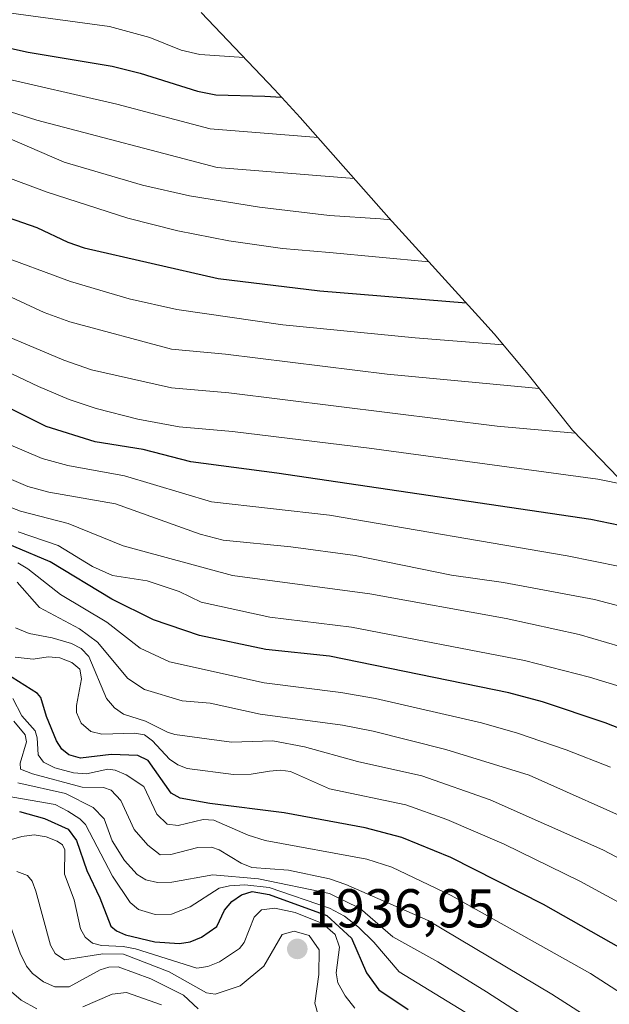
# Model space of a CAD drawing. Units: metres. Extents: x 661332 to 663279, y 4760406 to 4762270.
# Drawn here: x 662521 to 662629, y 4761607 to 4761787 of the extents above; entities that cross this region are included whole.
import ezdxf
from ezdxf.enums import TextEntityAlignment as Align

# ---------------------------------------------------------------- set-up
doc = ezdxf.new("R2010")
doc.units = ezdxf.units.M
doc.header["$MEASUREMENT"] = 0
for name, color, linetype, lineweight in [('Carátula', 7, 'Continuous', 5), ('Curva de nivel maestra', 36, 'Continuous', 30), ('Curva de nivel normal', 36, 'Continuous', 0), ('Punto de cota en terreno', 7, 'Continuous', 0), ('Roquedo CxS', 135, 'Continuous', 0), ('Rótulo de punto de cota en terreno', 19, 'Continuous', 0)]:
    doc.layers.add(name, color=color, linetype=linetype, lineweight=lineweight)
doc.styles.add('Arial', font='txt', dxfattribs={"height": 0.2})

# ---------------------------------------------------------------- blocks, each defined once
blk = doc.blocks.new('*U152')
at = {"layer": 'Curva de nivel normal', "color": 36, "linetype": 'Continuous', "lineweight": 0}
blk.add_polyline3d([(662636.38, 4761670.82, 1865), (662623.86, 4761674.5, 1865), (662610.48, 4761677.4, 1865), (662585.49, 4761681.92, 1865), (662560.35, 4761685.31, 1865), (662540.3, 4761690.72, 1865), (662530.28, 4761694.86, 1865), (662521.5, 4761697.1, 1865), (662512.04, 4761700.7, 1865)], dxfattribs=at)
blk = doc.blocks.new('*U158')
at = {"layer": 'Curva de nivel normal', "color": 36, "linetype": 'Continuous', "lineweight": 0}
blk.add_polyline3d([(662636.11, 4761685.97, 1855), (662621.68, 4761688.94, 1855), (662578.13, 4761696.34, 1855), (662556.5, 4761698.8, 1855), (662540.56, 4761703.6, 1855), (662530.18, 4761705.46, 1855), (662525.52, 4761706.72, 1855), (662519.3, 4761709.39, 1855)], dxfattribs=at)
blk = doc.blocks.new('*U160')
at = {"layer": 'Curva de nivel normal', "color": 36, "linetype": 'Continuous', "lineweight": 0}
blk.add_polyline3d([(662456.56, 4761789.64, 1805), (662469.21, 4761785.65, 1805), (662485.82, 4761782.09, 1805), (662498.04, 4761780.59, 1805), (662516.8, 4761776.8, 1805), (662539.18, 4761771.65, 1805), (662556.27, 4761767.17, 1805), (662576.02, 4761765.54, 1805)], dxfattribs=at)
blk = doc.blocks.new('*U166')
at = {"layer": 'Curva de nivel normal', "color": 36, "linetype": 'Continuous', "lineweight": 0}
blk.add_polyline3d([(662632.42, 4761701.9, 1845), (662627.25, 4761702.94, 1845), (662585.4, 4761708.64, 1845), (662560.35, 4761711.71, 1845), (662550.6, 4761712.54, 1845), (662543.04, 4761713.94, 1845), (662535.39, 4761715.91, 1845), (662530.42, 4761717.56, 1845), (662524.81, 4761719.96, 1845), (662515, 4761724.6, 1845)], dxfattribs=at)
blk = doc.blocks.new('*U180')
at = {"layer": 'Curva de nivel normal', "color": 36, "linetype": 'Continuous', "lineweight": 0}
blk.add_polyline3d([(662491.36, 4761792.26, 1795), (662537.83, 4761785.89, 1795), (662545.2, 4761783.88, 1795), (662550.96, 4761781.55, 1795), (662554.38, 4761780.8, 1795), (662562.5, 4761780.21, 1795)], dxfattribs=at)
blk = doc.blocks.new('*U198')
at = {"layer": 'Curva de nivel normal', "color": 36, "linetype": 'Continuous', "lineweight": 0}
blk.add_polyline3d([(662637.34, 4761663.12, 1870), (662625.73, 4761666.68, 1870), (662613.83, 4761669.71, 1870), (662582.14, 4761675.85, 1870), (662567.17, 4761677.69, 1870), (662554.63, 4761680.45, 1870), (662550.56, 4761682.4, 1870), (662544.71, 4761684.32, 1870), (662538.35, 4761685.29, 1870), (662534.69, 4761686.95, 1870), (662528.41, 4761690.83, 1870), (662521.12, 4761693.28, 1870)], dxfattribs=at)
blk = doc.blocks.new('*U199')
at = {"layer": 'Curva de nivel normal', "color": 36, "linetype": 'Continuous', "lineweight": 0}
blk.add_polyline3d([(662623.13, 4761711.39, 1840), (662608.81, 4761712.66, 1840), (662559.7, 4761718.76, 1840), (662549.18, 4761719.69, 1840), (662534.55, 4761722.98, 1840), (662529.44, 4761724.78, 1840), (662512.61, 4761731.83, 1840)], dxfattribs=at)
blk = doc.blocks.new('*U205')
at = {"layer": 'Curva de nivel normal', "color": 36, "linetype": 'Continuous', "lineweight": 0}
blk.add_polyline3d([(662616.52, 4761719.59, 1835), (662588.71, 4761722.19, 1835), (662559.05, 4761725.86, 1835), (662549.17, 4761726.76, 1835), (662530.55, 4761731.78, 1835), (662525.86, 4761733.51, 1835), (662519, 4761736.66, 1835), (662509.77, 4761739.87, 1835), (662495.42, 4761746.46, 1835), (662487.83, 4761750.43, 1835), (662479.2, 4761754.4, 1835), (662475.06, 4761755.92, 1835), (662468.68, 4761757.31, 1835), (662452.34, 4761765.02, 1835), (662441.86, 4761771.08, 1835), (662438.65, 4761771.92, 1835), (662429.92, 4761772.85, 1835), (662423.63, 4761773.99, 1835), (662421.67, 4761774.85, 1835), (662420.47, 4761776.58, 1835), (662417.59, 4761783.17, 1835), (662416.36, 4761784.27, 1835), (662412.65, 4761786.5, 1835), (662406.9, 4761789.56, 1835)], dxfattribs=at)
blk = doc.blocks.new('*U207')
at = {"layer": 'Curva de nivel normal', "color": 36, "linetype": 'Continuous', "lineweight": 0}
blk.add_polyline3d([(662641.29, 4761677.04, 1860), (662626.67, 4761680.89, 1860), (662609.98, 4761684.05, 1860), (662600.46, 4761685.36, 1860), (662582.81, 4761688.95, 1860), (662571.03, 4761690.57, 1860), (662558.65, 4761691.81, 1860), (662554.44, 4761692.91, 1860), (662538.91, 4761698.41, 1860), (662526.71, 4761700.58, 1860), (662522.89, 4761701.59, 1860), (662518.6, 4761703.46, 1860)], dxfattribs=at)
blk = doc.blocks.new('*U210')
at = {"layer": 'Curva de nivel normal', "color": 36, "linetype": 'Continuous', "lineweight": 0}
blk.add_polyline3d([(662432.94, 4761794.41, 1810), (662450.31, 4761785.71, 1810), (662454.96, 4761784.16, 1810), (662467.37, 4761781.29, 1810), (662481.32, 4761779.94, 1810), (662490.6, 4761778.21, 1810), (662505.16, 4761774.11, 1810), (662510.89, 4761772.2, 1810), (662517.33, 4761770.98, 1810), (662524.49, 4761768.73, 1810), (662557.55, 4761760.06, 1810), (662582.64, 4761758.06, 1810)], dxfattribs=at)
blk = doc.blocks.new('*U214')
at = {"layer": 'Curva de nivel maestra', "color": 36, "linetype": 'Continuous', "lineweight": 30}
blk.add_polyline3d([(662640.14, 4761692.64, 1850), (662625.96, 4761695.59, 1850), (662568.47, 4761704.08, 1850), (662552.72, 4761706.16, 1850), (662544, 4761708.38, 1850), (662535.2, 4761709.79, 1850), (662526.25, 4761712.62, 1850), (662519.27, 4761716.09, 1850)], dxfattribs=at)
blk = doc.blocks.new('*U224')
at = {"layer": 'Curva de nivel maestra', "color": 36, "linetype": 'Continuous', "lineweight": 30}
blk.add_polyline3d([(662472.82, 4761790.02, 1800), (662486.82, 4761786.54, 1800), (662491.69, 4761785.71, 1800), (662512.68, 4761783.45, 1800), (662522.91, 4761781.18, 1800), (662538.3, 4761778.62, 1800), (662543.44, 4761777.36, 1800), (662553.95, 4761774.05, 1800), (662557.33, 4761773.39, 1800), (662566.26, 4761773.17, 1800), (662569.34, 4761772.95, 1800)], dxfattribs=at)
blk = doc.blocks.new('5PATER')
at = {"layer": 'Carátula', "linetype": 'Continuous', "lineweight": 5}
h = blk.add_hatch(color=250, dxfattribs=at)
edge = h.paths.add_edge_path()
edge.add_ellipse((0, 0.01), major_axis=(-1.33, -1.34), ratio=0.999422, start_angle=0, end_angle=360)

msp = doc.modelspace()

# ---------------------------------------------------------------- linework, layer by layer
at = {"layer": 'Curva de nivel maestra', "color": 36, "linetype": 'Continuous', "lineweight": 30}
for points in [[(662424.19, 4761789.24, 1825), (662426.21, 4761786.71, 1825), (662428.3, 4761782.68, 1825), (662429, 4761781.92, 1825), (662429.82, 4761781.59, 1825), (662434.01, 4761781.98, 1825), (662437.17, 4761781.41, 1825), (662442.52, 4761779.14, 1825), (662450.63, 4761774.62, 1825), (662459.09, 4761770.79, 1825), (662462.22, 4761769.88, 1825), (662466.61, 4761770.1, 1825), (662468.74, 4761769.52, 1825), (662478.63, 4761765.71, 1825), (662491.1, 4761761.76, 1825), (662512.53, 4761753.2, 1825), (662524.5, 4761749.1, 1825), (662530.21, 4761746.38, 1825), (662533.17, 4761745.34, 1825), (662557.73, 4761739.72, 1825), (662576.35, 4761737.5, 1825), (662603.1683, 4761735.2619, 1825)], [(662638.92, 4761654.3, 1875), (662628.63, 4761658.28, 1875), (662617.11, 4761662.17, 1875), (662610.94, 4761663.8, 1875), (662578.13, 4761670.54, 1875), (662566.47, 4761671.77, 1875), (662554.33, 4761674.29, 1875), (662545.88, 4761677.18, 1875), (662538.24, 4761680.94, 1875), (662526.95, 4761687.78, 1875), (662513.56, 4761693.45, 1875)], [(662634.76, 4761615.1, 1900), (662617.29, 4761625.04, 1900), (662600.33, 4761633.6, 1900), (662591.34, 4761637.27, 1900), (662584.66, 4761639.04, 1900), (662569.8, 4761641.84, 1900), (662556.2, 4761643.52, 1900), (662550.77, 4761644.52, 1900), (662549.1, 4761645.41, 1900), (662544.93, 4761651.38, 1900), (662543.02, 4761652.3, 1900), (662538.12, 4761652.52, 1900), (662532.52, 4761651.85, 1900), (662530.37, 4761652.43, 1900), (662529.08, 4761653.46, 1900), (662528.09, 4761654.98, 1900), (662526.29, 4761659.44, 1900), (662525.26, 4761662.96, 1900), (662524.66, 4761663.71, 1900), (662518.86, 4761667.35, 1900)], [(662521.36, 4761642.03, 1925), (662525.94, 4761640.77, 1925), (662530.27, 4761638.85, 1925), (662531.78, 4761636.75, 1925), (662533.67, 4761631.23, 1925), (662536.07, 4761626.21, 1925), (662538.05, 4761621.03, 1925), (662539.11, 4761620.19, 1925), (662540.76, 4761619.48, 1925), (662546.14, 4761618.15, 1925), (662550.64, 4761617.85, 1925), (662552.58, 4761618.17, 1925), (662554.66, 4761619.02, 1925), (662557.48, 4761620.97, 1925), (662558.91, 4761623.96, 1925), (662560.24, 4761625.55, 1925), (662562.01, 4761626.79, 1925), (662563.94, 4761627.37, 1925), (662567.07, 4761626.83, 1925), (662577.61, 4761623, 1925), (662582.13, 4761618.82, 1925), (662584.92, 4761612.52, 1925), (662587.15, 4761609.37, 1925), (662592.51, 4761605.76, 1925)]]:
    msp.add_polyline3d(points, dxfattribs=at)
at = {"layer": 'Curva de nivel normal', "color": 36, "linetype": 'Continuous', "lineweight": 0}
for points in [[(662427.47, 4761791.24, 1820), (662431.02, 4761787.11, 1820), (662432.43, 4761786.01, 1820), (662445.92, 4761781.7, 1820), (662454.16, 4761775.88, 1820), (662458.08, 4761773.82, 1820), (662461.1, 4761773.34, 1820), (662469.04, 4761774.84, 1820), (662471.05, 4761774.62, 1820), (662492.87, 4761768.04, 1820), (662526.39, 4761755.56, 1820), (662541.19, 4761750.8, 1820), (662550.31, 4761748.49, 1820), (662559.7, 4761746.64, 1820), (662569.51, 4761745.23, 1820), (662578.13, 4761744.48, 1820), (662596.3284, 4761742.8, 1820)], [(662417.25, 4761788.14, 1830), (662420.25, 4761785.53, 1830), (662424.48, 4761779.38, 1830), (662426.12, 4761777.93, 1830), (662427.96, 4761777.36, 1830), (662430.38, 4761777.13, 1830), (662436.51, 4761777.73, 1830), (662438.96, 4761776.9, 1830), (662441.62, 4761775.29, 1830), (662448.56, 4761770.52, 1830), (662450.68, 4761769.4, 1830), (662462.2, 4761765.81, 1830), (662473.85, 4761761.7, 1830), (662492.86, 4761754.26, 1830), (662516.79, 4761744.3, 1830), (662530.7, 4761739.2, 1830), (662541.44, 4761735.99, 1830), (662550.14, 4761734.03, 1830), (662569.56, 4761731.21, 1830), (662593.81, 4761728.87, 1830), (662609.9477, 4761727.587, 1830)], [(662439.85, 4761788.04, 1815), (662444.27, 4761786.02, 1815), (662452.7, 4761780.03, 1815), (662455.19, 4761778.93, 1815), (662459, 4761778.17, 1815), (662463.46, 4761777.81, 1815), (662465.89, 4761777.91, 1815), (662471.14, 4761778.85, 1815), (662475.34, 4761777.75, 1815), (662482.41, 4761776.78, 1815), (662490.35, 4761774.74, 1815), (662497.78, 4761772.41, 1815), (662505.24, 4761770.7, 1815), (662516.31, 4761766.71, 1815), (662529.54, 4761761.02, 1815), (662543.85, 4761756.81, 1815), (662552.49, 4761754.89, 1815), (662565.29, 4761752.81, 1815), (662578.13, 4761751.3, 1815), (662587.43, 4761750.64, 1815), (662589.3325, 4761750.5099, 1815)], [(662629.57, 4761650.16, 1880), (662621.46, 4761653.34, 1880), (662612.58, 4761656.4, 1880), (662605.97, 4761658.31, 1880), (662586.52, 4761662.75, 1880), (662580.17, 4761663.88, 1880), (662566.13, 4761665.65, 1880), (662548.79, 4761669.5, 1880), (662543.46, 4761671.97, 1880), (662537.35, 4761676.76, 1880), (662528.87, 4761681.85, 1880), (662522.89, 4761686.51, 1880), (662521.05, 4761687.61, 1880)], [(662635.77, 4761639.34, 1885), (662614.72, 4761648.71, 1885), (662599.44, 4761653.4, 1885), (662586.13, 4761656.77, 1885), (662580.48, 4761657.89, 1885), (662565.4, 4761659.92, 1885), (662556.27, 4761661.89, 1885), (662551.16, 4761662.36, 1885), (662544.26, 4761664.39, 1885), (662541.18, 4761666.43, 1885), (662535.64, 4761673.11, 1885), (662532.34, 4761675.52, 1885), (662525.02, 4761679.43, 1885), (662520.91, 4761684.11, 1885)], [(662520.59, 4761675.69, 1890), (662523.12, 4761674.65, 1890), (662527.3, 4761673.9, 1890), (662530.89, 4761672.87, 1890), (662532.63, 4761671.93, 1890), (662534.05, 4761670.48, 1890), (662537.27, 4761662.78, 1890), (662538.74, 4761661.04, 1890), (662540.41, 4761659.9, 1890), (662544.39, 4761658.62, 1890), (662548.45, 4761656.57, 1890), (662549.8, 4761656.2, 1890), (662560.17, 4761654.74, 1890), (662567.76, 4761654.98, 1890), (662573.55, 4761653.88, 1890), (662583.25, 4761651.25, 1890), (662595.05, 4761648.57, 1890), (662607.57, 4761644.17, 1890), (662628.21, 4761635.05, 1890), (662642.33, 4761627.58, 1890)], [(662520.57, 4761670.37, 1895), (662523.84, 4761669.98, 1895), (662526.6, 4761670.38, 1895), (662528.7, 4761670.22, 1895), (662530.91, 4761669.38, 1895), (662532.4, 4761668.17, 1895), (662532.68, 4761666.4, 1895), (662531.75, 4761661.49, 1895), (662531.79, 4761660.23, 1895), (662532.63, 4761658.24, 1895), (662534.38, 4761656.71, 1895), (662536.43, 4761656.24, 1895), (662542.38, 4761656.41, 1895), (662544.24, 4761656.11, 1895), (662545.71, 4761655.03, 1895), (662548.84, 4761651.65, 1895), (662550.34, 4761650.61, 1895), (662552.06, 4761649.94, 1895), (662560.54, 4761648.81, 1895), (662563.75, 4761648.9, 1895), (662567.1, 4761649.44, 1895), (662569.16, 4761649.65, 1895), (662570.98, 4761649.4, 1895), (662578.13, 4761646.21, 1895), (662592.12, 4761643.26, 1895), (662599.59, 4761640.57, 1895), (662610.11, 4761636.1, 1895), (662623.94, 4761629.32, 1895), (662639.47, 4761620.85, 1895)], [(662520.11, 4761662.75, 1905), (662521.78, 4761659.56, 1905), (662524.2, 4761656.85, 1905), (662524.6, 4761655.55, 1905), (662524.75, 4761652.42, 1905), (662525.74, 4761651.11, 1905), (662527.8, 4761650.08, 1905), (662531.21, 4761649.16, 1905), (662533.61, 4761648.96, 1905), (662537.51, 4761649.83, 1905), (662538.87, 4761649.62, 1905), (662540.88, 4761648.79, 1905), (662544.1, 4761646.64, 1905), (662546.51, 4761641.57, 1905), (662548.37, 4761639.73, 1905), (662550.39, 4761639.51, 1905), (662554.96, 4761640.61, 1905), (662556.94, 4761640.49, 1905), (662563.25, 4761637.73, 1905), (662566.35, 4761636.77, 1905), (662584.98, 4761633.35, 1905), (662589.51, 4761631.84, 1905), (662600.38, 4761626.66, 1905), (662625.95, 4761612.36, 1905), (662634.55, 4761606.83, 1905)], [(662626.65, 4761603.59, 1910), (662618.86, 4761608.58, 1910), (662596.2, 4761622.1, 1910), (662581.1, 4761628.66, 1910), (662578.13, 4761629.74, 1910), (662570.6, 4761631.31, 1910), (662563.91, 4761631.79, 1910), (662561.96, 4761632.61, 1910), (662557.92, 4761635.05, 1910), (662556.53, 4761635.5, 1910), (662554.01, 4761635.44, 1910), (662549.03, 4761634.17, 1910), (662547.09, 4761634.11, 1910), (662544.84, 4761635.86, 1910), (662542.34, 4761638.75, 1910), (662539.88, 4761644.09, 1910), (662538.1, 4761645.98, 1910), (662536.73, 4761646.43, 1910), (662532.83, 4761646.49, 1910), (662523.7, 4761648.96, 1910), (662521.55, 4761649.83, 1910), (662521.45, 4761650.93, 1910), (662522.63, 4761654.84, 1910), (662522.37, 4761656.13, 1910), (662520.28, 4761658.61, 1910)], [(662514.57, 4761645.94, 1920), (662515.86, 4761645.39, 1920), (662527.88, 4761643.34, 1920), (662530.2, 4761642.12, 1920), (662532.41, 4761640.72, 1920), (662533.42, 4761639.7, 1920), (662538.37, 4761630.24, 1920), (662541.64, 4761625.36, 1920), (662543.11, 4761624.13, 1920), (662546.18, 4761623.17, 1920), (662549.21, 4761623.23, 1920), (662552.61, 4761624.6, 1920), (662557.91, 4761627.99, 1920), (662559.79, 4761628.46, 1920), (662562.6, 4761628.62, 1920), (662567.05, 4761628.11, 1920), (662578.13, 4761624.33, 1920), (662580.85, 4761622.88, 1920), (662583.43, 4761620.89, 1920), (662586.23, 4761618.13, 1920), (662590.88, 4761612.69, 1920), (662609.57, 4761601.27, 1920)], [(662617.4, 4761602.25, 1915), (662606.89, 4761608.99, 1915), (662597.96, 4761614.5, 1915), (662589.74, 4761619.1, 1915), (662583.76, 4761624.31, 1915), (662578.13, 4761627.02, 1915), (662565.09, 4761629.73, 1915), (662556.78, 4761630.47, 1915), (662549.25, 4761629.09, 1915), (662546.63, 4761629.06, 1915), (662544.47, 4761629.55, 1915), (662542.9, 4761630.52, 1915), (662540.58, 4761633.11, 1915), (662538.34, 4761636.68, 1915), (662536.86, 4761640.73, 1915), (662534.82, 4761642.78, 1915), (662529.75, 4761645.37, 1915), (662521.02, 4761647.33, 1915)], [(662515.57, 4761635.68, 1930), (662521.78, 4761637.47, 1930), (662524.04, 4761637.77, 1930), (662526.21, 4761637.43, 1930), (662528.25, 4761636.65, 1930), (662529.22, 4761635.93, 1930), (662529.66, 4761635.05, 1930), (662529.57, 4761630.6, 1930), (662531.35, 4761625.87, 1930), (662532.49, 4761620.55, 1930), (662533.36, 4761619.03, 1930), (662534.71, 4761617.92, 1930), (662536.38, 4761617.49, 1930), (662540.34, 4761617.31, 1930), (662542.57, 4761616.89, 1930), (662553.81, 4761613.34, 1930), (662555.81, 4761613.66, 1930), (662557.98, 4761614.51, 1930), (662561.63, 4761616.93, 1930), (662562.5, 4761618.03, 1930), (662564.34, 4761622.67, 1930), (662565.64, 4761624.05, 1930), (662568.12, 4761624.32, 1930), (662571.84, 4761623.57, 1930), (662576.81, 4761621.55, 1930), (662579.15, 4761619.49, 1930), (662579.95, 4761617.22, 1930), (662579.34, 4761612.47, 1930), (662579.66, 4761610.68, 1930), (662580.98, 4761608.29, 1930), (662582.75, 4761606.04, 1930)], [(662576.64, 4761602.61, 1935), (662575.42, 4761606.96, 1935), (662576.14, 4761612.2, 1935), (662576.21, 4761616.72, 1935), (662574.39, 4761619.36, 1935), (662571.63, 4761620.14, 1935), (662569.45, 4761619.52, 1935), (662566.1, 4761613.73, 1935), (662561.77, 4761610.12, 1935), (662557.15, 4761608.61, 1935), (662555.59, 4761608.84, 1935), (662548.74, 4761612.67, 1935), (662540.36, 4761615.91, 1935), (662536.62, 4761615.98, 1935), (662529.61, 4761614.87, 1935), (662527.9, 4761616.04, 1935), (662527.01, 4761617.55, 1935), (662524.36, 4761627.48, 1935), (662523.64, 4761629.3, 1935), (662522.82, 4761630.33, 1935), (662520.86, 4761631.09, 1935)], [(662519.41, 4761621.93, 1940), (662521.44, 4761616.11, 1940), (662522.63, 4761613.71, 1940), (662523.72, 4761612.39, 1940), (662525.74, 4761610.84, 1940), (662527.79, 4761609.95, 1940), (662530.46, 4761609.94, 1940), (662536.1, 4761613.06, 1940), (662537.68, 4761613.55, 1940), (662539.39, 4761613.6, 1940), (662545.42, 4761611.42, 1940), (662551.37, 4761608.43, 1940), (662554.08, 4761605.9, 1940)], [(662519.42, 4761609.41, 1945), (662521.67, 4761607.49, 1945), (662524.5, 4761605.89, 1945)], [(662532.91, 4761606.27, 1945), (662538.32, 4761608.59, 1945), (662540.95, 4761608.91, 1945), (662547.33, 4761606.62, 1945)]]:
    msp.add_polyline3d(points, dxfattribs=at)
at = {"layer": 'Roquedo CxS', "color": 135, "linetype": 'Continuous', "lineweight": 0}
msp.add_polyline3d([(662554.6225, 4761788.5029, 1791.7701), (662568.0549, 4761774.3521, 1801.6072), (662572.7431, 4761769.2385, 1804.972), (662589.0051, 4761750.8709, 1817.2341), (662606.0141, 4761732.1257, 1829.5209), (662608.2681, 4761729.5993, 1831.1242), (662614.5073, 4761722.1253, 1835.7498), (662622.6223, 4761711.9089, 1841.785), (662631.0333, 4761703.2317, 1846.5076)], dxfattribs=at)
msp.add_polyline3d([(662554.6225, 4761788.5029, 1791.7701), (662568.0549, 4761774.3521, 1801.6072), (662572.7431, 4761769.2385, 1804.972), (662589.0051, 4761750.8709, 1817.2341), (662606.0141, 4761732.1257, 1829.5209), (662608.2681, 4761729.5993, 1831.1242), (662614.5073, 4761722.1253, 1835.7498), (662622.6223, 4761711.9089, 1841.785), (662631.0333, 4761703.2317, 1846.5076)], dxfattribs=at)

# ---------------------------------------------------------------- block references
at = {"layer": 'Curva de nivel maestra', "color": 36, "linetype": 'Continuous', "lineweight": 30}
for name in ['*U224', '*U214']:
    msp.add_blockref(name, (0, 0), dxfattribs=at)
at = {"layer": 'Curva de nivel normal', "color": 36, "linetype": 'Continuous', "lineweight": 0}
for name in ['*U180', '*U160', '*U210', '*U205', '*U199', '*U166', '*U158', '*U207', '*U152', '*U198']:
    msp.add_blockref(name, (0, 0), dxfattribs=at)
at = {"layer": 'Punto de cota en terreno', "linetype": 'Continuous', "lineweight": 0}
msp.add_blockref('5PATER', (662572.22, 4761616.87, 1936.95), dxfattribs=at)

# ---------------------------------------------------------------- texts
at = {"layer": 'Rótulo de punto de cota en terreno', "color": 19, "linetype": 'Continuous', "lineweight": 0, "style": 'Arial'}
msp.add_text('1936,95', height=7, dxfattribs=at).set_placement((662573.9839, 4761618.6339), align=Align.BOTTOM_LEFT)

doc.saveas('drawing.dxf')
